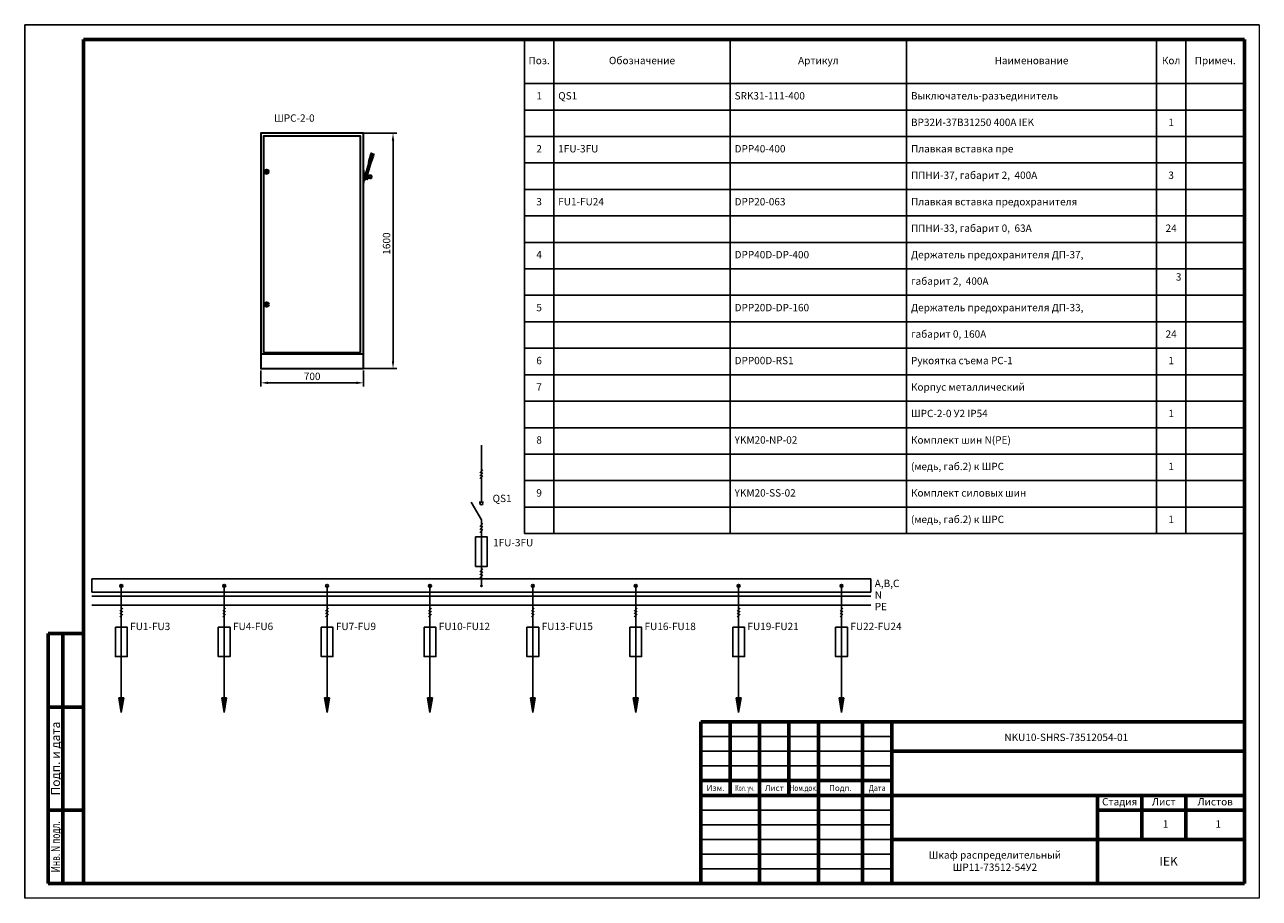
# Model space of a CAD drawing. Units: millimetres. Extents: x 33737 to 34157, y 9909 to 10206.
import ezdxf
from ezdxf.enums import TextEntityAlignment as Align

# ---------------------------------------------------------------- set-up
doc = ezdxf.new("R2010")
doc.units = ezdxf.units.MM
doc.linetypes.add('HIDDEN', pattern=[0.375, 0.25, -0.125])
doc.layers.add('layer 1', color=7, linetype='Continuous')
for name, color, linetype, lineweight in [('LAYER0VIEW0', 7, 'Continuous', 50), ('Штамп', 7, 'Continuous', 18), ('Электрические линии', 7, 'Continuous', 25)]:
    doc.layers.add(name, color=color, linetype=linetype, lineweight=lineweight)
doc.styles.add('GOST 2.304', font='CS_Gost2304.shx', dxfattribs={"oblique": 15, "height": 2.5})
doc.styles.get("Standard").update_dxf_attribs({"font": 'arial.ttf'})
doc.dimstyles.new('ISO-25', dxfattribs={"dimtxt": 2.5, "dimasz": 2.5, "dimexe": 1.25, "dimexo": 0.625, "dimtad": 1, "dimdec": 0, "dimlfac": 20, "dimtxsty": 'GOST 2.304', "dimcen": 2.5, "dimadec": 0, "dimazin": 0, "dimtfac": 1, "dimtdec": 0, "dimtmove": 0, "dimatfit": 3, "dimfxl": 0, "dimarcsym": 0})

# ---------------------------------------------------------------- blocks, each defined once
blk = doc.blocks.new('3 фазы')
for p, q in [((2643.65, 2295.35), (2642.65, 2294.36)), ((2643.65, 2294.35), (2642.65, 2293.36)), ((2643.65, 2293.35), (2642.65, 2292.36)), ((2643.16, 2294.4), (2643.16, 2293.37))]:
    blk.add_line(p, q)
blk = doc.blocks.new('предохранитель')
blk.add_line((0, 0), (0, -18))
blk.add_lwpolyline([(-2, -4), (-2, -14), (2, -14), (2, -4)], close=True)
at = {"oblique": 10}
for tag, p in [('ПРИМЕЧАНИЕ', (2.89, -0.81)), ('МАРКА', (12.31, -8.64)), ('НОМ_ЗНАЧЕНИЕ', (2.89, -12.85))]:
    blk.add_attdef(tag, p, '', height=3, dxfattribs=at)
blk = doc.blocks.new('рубильник')
for p, q in [((-320.5, -125.25), (-320.5, -121.25)), ((-324, -125.25), (-320.5, -131.25)), ((-320.5, -131.25), (-320.5, -135.25))]:
    blk.add_line(p, q)
at = {"oblique": 10}
for tag, width, p, p2 in [('ПРИМЕЧАНИЕ', 0.982074, (-318.5, -124), (-289.5, -124)), ('ПОЗИЦИЯ', 0.978288, (-313.16, -128), (-292.66, -128))]:
    blk.add_attdef(tag, text='', height=3, dxfattribs=dict(at, width=width)).set_placement(p, p2, align=Align.FIT)
for tag, p in [('МАРКА', (-308.5, -132)), ('НОМ.ЗНАЧЕНИЕ', (-312.07, -135.56))]:
    blk.add_attdef(tag, p, '', height=3, dxfattribs=at)
blk = doc.blocks.new('*T20')
at = {"color": 0, "linetype": 'ByBlock', "lineweight": -2}
for p, q in [((0, 0), (245, 0)), ((0, 0), (0, -168)), ((10, 0), (10, -168)), ((70, 0), (70, -168)), ((130, 0), (130, -168)), ((215, 0), (215, -168)), ((225, 0), (225, -168)), ((245, 0), (245, -168)), ((0, -15), (245, -15)), ((0, -24), (245, -24)), ((0, -33), (245, -33)), ((0, -42), (245, -42)), ((0, -51), (245, -51)), ((0, -60), (245, -60)), ((0, -69), (245, -69)), ((0, -78), (245, -78)), ((0, -87), (245, -87)), ((0, -96), (245, -96)), ((0, -105), (245, -105)), ((0, -114), (245, -114)), ((0, -123), (245, -123)), ((0, -132), (245, -132)), ((0, -141), (245, -141)), ((0, -150), (245, -150)), ((0, -159), (245, -159)), ((0, -168), (245, -168))]:
    blk.add_line(p, q, dxfattribs=at)
at = {"color": 0, "char_height": 2.5, "style": 'GOST 2.304'}
for s, insert, width, attachment_point in [('Поз.', (5, -7.5), 7, 5), ('Обозначение', (40, -7.5), 57, 5), ('Артикул', (100, -7.5), 57, 5), ('Наименование', (172.5, -7.5), 82, 5), ('Кол', (220, -7.5), 7, 5), ('Примеч.', (235, -7.5), 17, 5), ('1', (5, -19.5), 7, 5), ('QS1', (11.5, -19.5), 57, 4), ('SRK31-111-400', (71.5, -19.5), 57, 4), ('Выключатель-разъединитель ', (131.5, -19.5), 82, 4), ('ВР32И-37В31250 400А IEK', (131.5, -28.5), 82, 4), ('1', (220, -28.5), 7, 5), ('2', (5, -37.5), 7, 5), ('1FU-3FU', (11.5, -37.5), 57, 4), ('DPP40-400', (71.5, -37.5), 57, 4), ('Плавкая вставка пре', (131.5, -37.5), 82, 4), ('ППНИ-37, габарит 2,  400А', (131.5, -46.5), 82, 4), ('3', (220, -46.5), 7, 5), ('3', (5, -55.5), 7, 5), ('FU1-FU24', (11.5, -55.5), 57, 4), ('DPP20-063', (71.5, -55.5), 57, 4), ('Плавкая вставка предохранителя ', (131.5, -55.5), 82, 4), ('ППНИ-33, габарит 0,  63А ', (131.5, -64.5), 82, 4), ('24', (220, -64.5), 7, 5), ('4', (5, -73.5), 7, 5), ('DPP40D-DP-400', (71.5, -73.5), 57, 4), ('Держатель предохранителя ДП-37, ', (131.5, -73.5), 82, 4), ('3', (223.5, -79.5), 7, 3), ('габарит 2,  400А', (131.5, -82.5), 82, 4), ('5', (5, -91.5), 7, 5), ('DPP20D-DP-160', (71.5, -91.5), 57, 4), ('Держатель предохранителя ДП-33, ', (131.5, -91.5), 82, 4), ('габарит 0, 160А', (131.5, -100.5), 82, 4), ('24', (220, -100.5), 7, 5), ('6', (5, -109.5), 7, 5), ('DPP00D-RS1', (71.5, -109.5), 57, 4), ('Рукоятка съема РС-1', (131.5, -109.5), 82, 4), ('1', (220, -109.5), 7, 5), ('7', (5, -118.5), 7, 5), ('Корпус металлический ', (131.5, -118.5), 82, 4), ('ШРС-2-0 У2 IP54', (131.5, -127.5), 82, 4), ('1', (220, -127.5), 7, 5), ('8', (5, -136.5), 7, 5), ('YKM20-NP-02', (71.5, -136.5), 57, 4), ('Комплект шин N(PE) ', (131.5, -136.5), 82, 4), ('(медь, габ.2) к ШРС', (131.5, -145.5), 82, 4), ('1', (220, -145.5), 7, 5), ('9', (5, -154.5), 7, 5), ('YKM20-SS-02', (71.5, -154.5), 57, 4), ('Комплект силовых шин ', (131.5, -154.5), 82, 4), ('(медь, габ.2) к ШРС', (131.5, -163.5), 82, 4), ('1', (220, -163.5), 7, 5)]:
    blk.add_mtext(s, dxfattribs=dict(at, insert=insert, width=width, attachment_point=attachment_point))
blk = doc.blocks.new('*D21')
at = {"color": 0, "lineweight": -2}
for p, q in [((33817.39, 10088.34), (33817.39, 10082.86)), ((33852.39, 10088.34), (33852.39, 10082.86)), ((33819.89, 10084.11), (33849.89, 10084.11))]:
    blk.add_line(p, q, dxfattribs=at)
at = {"color": 0}
for points in [[(33819.89, 10084.53), (33819.89, 10083.69), (33817.39, 10084.11)], [(33849.89, 10084.53), (33849.89, 10083.69), (33852.39, 10084.11)]]:
    blk.add_solid(points, dxfattribs=at)
at = {"layer": 'Defpoints', "color": 0}
for p in [(33817.39, 10088.96), (33852.39, 10088.96), (33852.39, 10084.11)]:
    blk.add_point(p, dxfattribs=at)
at = {"color": 0, "insert": (33834.89, 10085.98), "char_height": 2.5, "attachment_point": 5, "style": 'GOST 2.304'}
blk.add_mtext('700', dxfattribs=at)
blk = doc.blocks.new('*D22')
at = {"color": 0, "lineweight": -2}
for p, q in [((33843.01, 10168.96), (33863.65, 10168.96)), ((33862.4, 10166.46), (33862.4, 10091.46)), ((33843.01, 10088.96), (33863.65, 10088.96))]:
    blk.add_line(p, q, dxfattribs=at)
at = {"color": 0}
for points in [[(33861.98, 10166.46), (33862.81, 10166.46), (33862.4, 10168.96)], [(33861.98, 10091.46), (33862.81, 10091.46), (33862.4, 10088.96)]]:
    blk.add_solid(points, dxfattribs=at)
at = {"layer": 'Defpoints', "color": 0}
for p in [(33842.39, 10168.96), (33842.39, 10088.96), (33862.4, 10088.96)]:
    blk.add_point(p, dxfattribs=at)
at = {"color": 0, "insert": (33860.52, 10131.46), "char_height": 2.5, "attachment_point": 5, "rotation": 90, "style": 'GOST 2.304'}
blk.add_mtext('1600', dxfattribs=at)

msp = doc.modelspace()

# ---------------------------------------------------------------- hatches: boundary and pattern name
h = msp.add_hatch(color=256)
edge = h.paths.add_edge_path()
edge.add_arc((33769.967, 10015.065), 0.5, 0, 360)
h = msp.add_hatch(color=256)
edge = h.paths.add_edge_path()
edge.add_arc((33804.969, 10015.065), 0.5, 0, 360)
h = msp.add_hatch(color=256)
edge = h.paths.add_edge_path()
edge.add_arc((33874.969, 10015.065), 0.5, 0, 360)
h = msp.add_hatch(color=256)
edge = h.paths.add_edge_path()
edge.add_arc((33892.468, 10015.065), 0.5, 0, 360)
h = msp.add_hatch(color=256)
edge = h.paths.add_edge_path()
edge.add_arc((33909.969, 10015.065), 0.5, 0, 360)
h = msp.add_hatch(color=256)
edge = h.paths.add_edge_path()
edge.add_arc((33944.969, 10015.065), 0.5, 0, 360)
h = msp.add_hatch(color=256)
edge = h.paths.add_edge_path()
edge.add_arc((33979.969, 10015.065), 0.5, 0, 360)
h = msp.add_hatch(color=256)
edge = h.paths.add_edge_path()
edge.add_arc((34014.969, 10015.065), 0.5, 0, 360)
for points in [[(33769.967, 9972.023), (33770.8, 9977.023), (33769.133, 9977.023)], [(33804.969, 9972.023), (33805.802, 9977.023), (33804.135, 9977.023)], [(33839.967, 9972.023), (33840.8, 9977.023), (33839.133, 9977.023)], [(33874.969, 9972.023), (33875.802, 9977.023), (33874.135, 9977.023)], [(33909.969, 9972.023), (33910.802, 9977.023), (33909.135, 9977.023)], [(33944.969, 9972.023), (33945.802, 9977.023), (33944.135, 9977.023)], [(33979.969, 9972.023), (33980.802, 9977.023), (33979.135, 9977.023)], [(34014.969, 9972.023), (34015.802, 9977.023), (34014.135, 9977.023)]]:
    msp.add_hatch(color=256).paths.add_polyline_path(points)

# ---------------------------------------------------------------- linework, layer by layer
at = {"color": 7, "ltscale": 100}
msp.add_line((34157.098, 10205.869), (33737.098, 10205.869), dxfattribs=at)
at = {"ltscale": 100}
for p, q in [((33737.098, 10205.869), (33737.098, 9908.869)), ((33759.967, 10012.963), (33759.967, 10017.462)), ((34024.969, 10012.963), (34024.969, 10017.462)), ((33769.967, 10005.023), (33769.967, 10015.065)), ((33804.969, 10005.023), (33804.969, 10015.065)), ((33839.967, 10005.023), (33839.967, 10015.065)), ((33874.969, 10005.023), (33874.969, 10015.065)), ((33909.969, 10005.023), (33909.969, 10015.065)), ((33944.969, 10005.023), (33944.969, 10015.065)), ((33979.969, 10005.023), (33979.969, 10015.065)), ((34014.969, 10005.023), (34014.969, 10015.065)), ((34024.969, 10011.579), (33759.967, 10011.579)), ((34024.969, 10008.497), (33759.967, 10008.499))]:
    msp.add_line(p, q, dxfattribs=at)
at = {"lineweight": 30}
for p, q in [((33854.135, 10158.888), (33853.026, 10155.027)), ((33854.426, 10158.793), (33853.313, 10154.972)), ((33854.717, 10158.697), (33853.64, 10154.956)), ((33853.632, 10154.959), (33853.053, 10154.982)), ((33853.631, 10153.313), (33853.054, 10153.312)), ((33817.389, 10093.965), (33852.389, 10093.965)), ((33818.389, 10094.465), (33851.389, 10094.465))]:
    msp.add_line(p, q, dxfattribs=at)
for p, q in [((33891.728, 10043.58), (33893.228, 10043.58)), ((33769.967, 9977.023), (33769.967, 9987.023)), ((33804.969, 9977.023), (33804.969, 9987.023)), ((33839.967, 9977.023), (33839.967, 9987.023)), ((33874.969, 9977.023), (33874.969, 9987.023)), ((33909.969, 9977.023), (33909.969, 9987.023)), ((33944.969, 9977.023), (33944.969, 9987.023)), ((33979.969, 9977.023), (33979.969, 9987.023)), ((34014.969, 9977.023), (34014.969, 9987.023)), ((33770.8, 9977.023), (33769.133, 9977.023)), ((33769.133, 9977.023), (33769.967, 9972.023)), ((33769.967, 9972.023), (33770.8, 9977.023)), ((33805.802, 9977.023), (33804.135, 9977.023)), ((33804.135, 9977.023), (33804.969, 9972.023)), ((33804.969, 9972.023), (33805.802, 9977.023)), ((33840.8, 9977.023), (33839.133, 9977.023)), ((33839.133, 9977.023), (33839.967, 9972.023)), ((33839.967, 9972.023), (33840.8, 9977.023)), ((33875.802, 9977.023), (33874.135, 9977.023)), ((33874.135, 9977.023), (33874.969, 9972.023)), ((33874.969, 9972.023), (33875.802, 9977.023)), ((33910.802, 9977.023), (33909.135, 9977.023)), ((33909.135, 9977.023), (33909.969, 9972.023)), ((33909.969, 9972.023), (33910.802, 9977.023)), ((33945.802, 9977.023), (33944.135, 9977.023)), ((33944.135, 9977.023), (33944.969, 9972.023)), ((33944.969, 9972.023), (33945.802, 9977.023)), ((33980.802, 9977.023), (33979.135, 9977.023)), ((33979.135, 9977.023), (33979.969, 9972.023)), ((33979.969, 9972.023), (33980.802, 9977.023)), ((34015.802, 9977.023), (34014.135, 9977.023)), ((34014.135, 9977.023), (34014.969, 9972.023)), ((34014.969, 9972.023), (34015.802, 9977.023))]:
    msp.add_line(p, q)
msp.add_lwpolyline([(33852.389, 10088.965), (33852.389, 10168.965), (33817.389, 10168.965), (33817.389, 10088.965)], close=True, dxfattribs=at)
msp.add_lwpolyline([(33851.389, 10094.465), (33851.389, 10167.965), (33818.389, 10167.965), (33818.389, 10094.465)], dxfattribs=at)
at = {"ltscale": 100}
for points in [[(33892.468, 10047.58), (33892.468, 10062.944)], [(33892.468, 10015.051), (33892.468, 10033.58)]]:
    msp.add_lwpolyline(points, dxfattribs=at)
msp.add_lwpolyline([(33890.468, 10031.704), (33894.468, 10031.704), (33894.468, 10021.704), (33890.468, 10021.704)], close=True)
for points in [[(34024.969, 10017.462), (33759.967, 10017.462)], [(33759.967, 10012.963), (34024.969, 10012.963)]]:
    msp.add_lwpolyline(points)
for centre in [(33892.468, 10043.08), (33769.967, 10015.065), (33804.969, 10015.065), (33839.967, 10015.065), (33874.969, 10015.065), (33909.969, 10015.065), (33944.969, 10015.065), (33979.969, 10015.065), (34014.969, 10015.065)]:
    msp.add_circle(centre, 0.5)
at = {"layer": 'layer 1', "lineweight": 30}
for points, knots in [([(33854.174, 10159.034), (33854.277, 10159.464), (33854.925, 10162.162), (33854.925, 10162.162), (33854.925, 10162.162), (33855.361, 10162.021), (33855.361, 10162.021), (33855.361, 10162.021), (33855.361, 10162.021), (33854.596, 10159.381), (33854.468, 10158.938)], [0.76993904, 0.76993904, 0.76993904, 0.76993904, 1, 1, 1, 1.25, 1.25, 1.25, 1.36452531, 1.47905062, 1.47905062, 1.47905062, 1.47905062]), ([(33854.468, 10158.938), (33854.596, 10159.381), (33855.361, 10162.021), (33855.361, 10162.021), (33855.361, 10162.021), (33855.839, 10161.875), (33855.839, 10161.875), (33855.839, 10161.875), (33855.839, 10161.875), (33854.923, 10159.294), (33854.763, 10158.842)], [0.77094938, 0.77094938, 0.77094938, 0.77094938, 1, 1, 1, 1.25, 1.25, 1.25, 1.3640581, 1.47811619, 1.47811619, 1.47811619, 1.47811619]), ([(33852.389, 10156.246), (33852.389, 10156.246), (33852.497, 10156.246), (33852.497, 10156.246), (33852.497, 10156.246), (33852.497, 10156.246), (33852.497, 10152.09), (33852.497, 10152.09), (33852.497, 10152.09), (33852.497, 10152.09), (33852.389, 10152.09), (33852.389, 10152.09), (33852.389, 10152.09), (33852.389, 10152.09), (33852.389, 10156.246), (33852.389, 10156.246)], [0, 0, 0, 0, 0.25, 0.25, 0.25, 0.375, 0.5, 0.5, 0.5, 0.625, 0.75, 0.75, 0.75, 0.875, 1, 1, 1, 1]), ([(33852.389, 10156.246), (33852.389, 10156.246), (33852.497, 10156.246), (33852.497, 10156.246), (33852.497, 10156.246), (33852.497, 10156.246), (33852.497, 10152.09), (33852.497, 10152.09), (33852.497, 10152.09), (33852.497, 10152.09), (33852.389, 10152.09), (33852.389, 10152.09), (33852.389, 10152.09), (33852.389, 10152.09), (33852.389, 10156.246), (33852.389, 10156.246)], [0, 0, 0, 0, 0.25, 0.25, 0.25, 0.375, 0.5, 0.5, 0.5, 0.625, 0.75, 0.75, 0.75, 0.875, 1, 1, 1, 1]), ([(33854.147, 10159.043), (33854.147, 10159.043), (33854.79, 10158.833), (33854.79, 10158.833), (33854.79, 10158.833), (33854.79, 10158.833), (33854.827, 10158.785), (33854.827, 10158.785), (33854.827, 10158.785), (33854.827, 10158.785), (33854.843, 10158.74), (33854.843, 10158.74), (33854.843, 10158.74), (33854.843, 10158.74), (33854.84, 10158.719), (33854.84, 10158.719), (33854.84, 10158.719), (33854.84, 10158.719), (33854.792, 10158.681), (33854.792, 10158.681), (33854.792, 10158.681), (33854.792, 10158.681), (33854.75, 10158.687), (33854.75, 10158.687), (33854.75, 10158.687), (33854.75, 10158.687), (33854.107, 10158.897), (33854.107, 10158.897), (33854.107, 10158.897), (33854.107, 10158.897), (33854.067, 10158.923), (33854.067, 10158.923), (33854.067, 10158.923), (33854.067, 10158.923), (33854.072, 10158.966), (33854.072, 10158.966), (33854.072, 10158.966), (33854.072, 10158.966), (33854.075, 10158.987), (33854.075, 10158.987), (33854.075, 10158.987), (33854.075, 10158.987), (33854.102, 10159.027), (33854.102, 10159.027), (33854.102, 10159.027), (33854.102, 10159.027), (33854.147, 10159.043), (33854.147, 10159.043)], [0, 0, 0, 0, 0.0833333, 0.0833333, 0.0833333, 0.125, 0.1666667, 0.1666667, 0.1666667, 0.2083333, 0.25, 0.25, 0.25, 0.2916667, 0.3333333, 0.3333333, 0.3333333, 0.375, 0.4166667, 0.4166667, 0.4166667, 0.4583333, 0.5, 0.5, 0.5, 0.5416667, 0.5833333, 0.5833333, 0.5833333, 0.625, 0.6666667, 0.6666667, 0.6666667, 0.7083333, 0.75, 0.75, 0.75, 0.7916667, 0.8333333, 0.8333333, 0.8333333, 0.875, 0.9166667, 0.9166667, 0.9166667, 0.9583333, 1, 1, 1, 1]), ([(33852.497, 10155.346), (33852.497, 10155.346), (33852.582, 10155.303), (33852.582, 10155.303), (33852.582, 10155.303), (33852.582, 10155.303), (33852.668, 10155.282), (33852.668, 10155.282), (33852.668, 10155.282), (33852.668, 10155.282), (33852.775, 10155.239), (33852.775, 10155.239), (33852.775, 10155.239), (33852.775, 10155.239), (33852.882, 10155.174), (33852.882, 10155.174), (33852.882, 10155.174), (33852.882, 10155.174), (33852.989, 10155.089), (33852.989, 10155.089), (33852.989, 10155.089), (33852.989, 10155.089), (33853.054, 10154.982), (33853.054, 10154.982), (33853.054, 10154.982), (33853.054, 10154.982), (33853.054, 10153.311), (33853.054, 10153.311), (33853.054, 10153.311), (33853.054, 10153.311), (33852.968, 10153.225), (33852.968, 10153.225), (33852.968, 10153.225), (33852.968, 10153.225), (33852.882, 10153.161), (33852.882, 10153.161), (33852.882, 10153.161), (33852.882, 10153.161), (33852.775, 10153.097), (33852.775, 10153.097), (33852.775, 10153.097), (33852.775, 10153.097), (33852.668, 10153.054), (33852.668, 10153.054), (33852.668, 10153.054), (33852.668, 10153.054), (33852.582, 10153.032), (33852.582, 10153.032), (33852.582, 10153.032), (33852.582, 10153.032), (33852.497, 10152.968), (33852.497, 10152.968), (33852.497, 10152.968), (33852.497, 10152.968), (33852.497, 10155.346), (33852.497, 10155.346)], [0, 0, 0, 0, 0.0714286, 0.0714286, 0.0714286, 0.1071429, 0.1428571, 0.1428571, 0.1428571, 0.1785714, 0.2142857, 0.2142857, 0.2142857, 0.25, 0.2857143, 0.2857143, 0.2857143, 0.3214286, 0.3571429, 0.3571429, 0.3571429, 0.3928571, 0.4285714, 0.4285714, 0.4285714, 0.4642857, 0.5, 0.5, 0.5, 0.5357143, 0.5714286, 0.5714286, 0.5714286, 0.6071429, 0.6428571, 0.6428571, 0.6428571, 0.6785714, 0.7142857, 0.7142857, 0.7142857, 0.75, 0.7857143, 0.7857143, 0.7857143, 0.8214286, 0.8571429, 0.8571429, 0.8571429, 0.8928571, 0.9285714, 0.9285714, 0.9285714, 0.9642857, 1, 1, 1, 1]), ([(33852.497, 10155.346), (33852.497, 10155.346), (33852.582, 10155.303), (33852.582, 10155.303), (33852.582, 10155.303), (33852.582, 10155.303), (33852.668, 10155.282), (33852.668, 10155.282), (33852.668, 10155.282), (33852.668, 10155.282), (33852.775, 10155.239), (33852.775, 10155.239), (33852.775, 10155.239), (33852.775, 10155.239), (33852.882, 10155.174), (33852.882, 10155.174), (33852.882, 10155.174), (33852.882, 10155.174), (33852.989, 10155.089), (33852.989, 10155.089), (33852.989, 10155.089), (33852.989, 10155.089), (33853.054, 10154.982), (33853.054, 10154.982), (33853.054, 10154.982), (33853.054, 10154.982), (33853.054, 10153.311), (33853.054, 10153.311), (33853.054, 10153.311), (33853.054, 10153.311), (33852.968, 10153.225), (33852.968, 10153.225), (33852.968, 10153.225), (33852.968, 10153.225), (33852.882, 10153.161), (33852.882, 10153.161), (33852.882, 10153.161), (33852.882, 10153.161), (33852.775, 10153.097), (33852.775, 10153.097), (33852.775, 10153.097), (33852.775, 10153.097), (33852.668, 10153.054), (33852.668, 10153.054), (33852.668, 10153.054), (33852.668, 10153.054), (33852.582, 10153.032), (33852.582, 10153.032), (33852.582, 10153.032), (33852.582, 10153.032), (33852.497, 10152.968), (33852.497, 10152.968), (33852.497, 10152.968), (33852.497, 10152.968), (33852.497, 10155.346), (33852.497, 10155.346)], [0, 0, 0, 0, 0.0714286, 0.0714286, 0.0714286, 0.1071429, 0.1428571, 0.1428571, 0.1428571, 0.1785714, 0.2142857, 0.2142857, 0.2142857, 0.25, 0.2857143, 0.2857143, 0.2857143, 0.3214286, 0.3571429, 0.3571429, 0.3571429, 0.3928571, 0.4285714, 0.4285714, 0.4285714, 0.4642857, 0.5, 0.5, 0.5, 0.5357143, 0.5714286, 0.5714286, 0.5714286, 0.6071429, 0.6428571, 0.6428571, 0.6428571, 0.6785714, 0.7142857, 0.7142857, 0.7142857, 0.75, 0.7857143, 0.7857143, 0.7857143, 0.8214286, 0.8571429, 0.8571429, 0.8571429, 0.8928571, 0.9285714, 0.9285714, 0.9285714, 0.9642857, 1, 1, 1, 1]), ([(33853.347, 10153.312), (33853.341, 10153.329), (33853.328, 10153.369), (33853.328, 10153.369), (33853.328, 10153.369), (33853.328, 10153.369), (33853.306, 10153.562), (33853.306, 10153.562), (33853.306, 10153.562), (33853.306, 10153.562), (33853.285, 10153.819), (33853.285, 10153.819), (33853.285, 10153.819), (33853.285, 10153.819), (33853.285, 10154.14), (33853.285, 10154.14), (33853.285, 10154.14), (33853.285, 10154.14), (33853.285, 10154.461), (33853.285, 10154.461), (33853.285, 10154.461), (33853.285, 10154.461), (33853.306, 10154.719), (33853.306, 10154.719), (33853.306, 10154.719), (33853.306, 10154.719), (33853.328, 10154.89), (33853.328, 10154.89), (33853.328, 10154.89), (33853.328, 10154.89), (33853.344, 10154.944), (33853.352, 10154.97)], [0.37950272, 0.37950272, 0.37950272, 0.37950272, 0.42105263, 0.42105263, 0.42105263, 0.44736842, 0.47368421, 0.47368421, 0.47368421, 0.5, 0.52631579, 0.52631579, 0.52631579, 0.55263158, 0.57894737, 0.57894737, 0.57894737, 0.60526316, 0.63157895, 0.63157895, 0.63157895, 0.65789474, 0.68421053, 0.68421053, 0.68421053, 0.71052632, 0.73684211, 0.73684211, 0.73684211, 0.75705886, 0.77727561, 0.77727561, 0.77727561, 0.77727561]), ([(33853.739, 10154.682), (33853.739, 10154.682), (33853.975, 10154.596), (33853.975, 10154.596), (33853.975, 10154.596), (33853.975, 10154.596), (33853.953, 10153.675), (33853.953, 10153.675), (33853.953, 10153.675), (33853.953, 10153.675), (33853.739, 10153.589), (33853.739, 10153.589), (33853.739, 10153.589), (33853.739, 10153.589), (33853.718, 10153.439), (33853.718, 10153.439), (33853.718, 10153.439), (33853.718, 10153.439), (33853.696, 10153.375), (33853.696, 10153.375), (33853.696, 10153.375), (33853.696, 10153.375), (33853.675, 10153.332), (33853.675, 10153.332), (33853.675, 10153.332), (33853.675, 10153.332), (33853.632, 10153.311), (33853.632, 10153.311), (33853.632, 10153.311), (33853.632, 10153.311), (33853.61, 10153.375), (33853.61, 10153.375), (33853.61, 10153.375), (33853.61, 10153.375), (33853.589, 10153.568), (33853.589, 10153.568), (33853.589, 10153.568), (33853.589, 10153.568), (33853.568, 10153.825), (33853.568, 10153.825), (33853.568, 10153.825), (33853.568, 10153.825), (33853.568, 10154.146), (33853.568, 10154.146), (33853.568, 10154.146), (33853.568, 10154.146), (33853.568, 10154.468), (33853.568, 10154.468), (33853.568, 10154.468), (33853.568, 10154.468), (33853.589, 10154.725), (33853.589, 10154.725), (33853.589, 10154.725), (33853.589, 10154.725), (33853.61, 10154.896), (33853.61, 10154.896), (33853.61, 10154.896), (33853.61, 10154.896), (33853.632, 10154.96), (33853.632, 10154.96), (33853.632, 10154.96), (33853.632, 10154.96), (33853.675, 10154.939), (33853.675, 10154.939), (33853.675, 10154.939), (33853.675, 10154.939), (33853.696, 10154.896), (33853.696, 10154.896), (33853.696, 10154.896), (33853.696, 10154.896), (33853.718, 10154.81), (33853.718, 10154.81), (33853.718, 10154.81), (33853.718, 10154.81), (33853.739, 10154.682), (33853.739, 10154.682)], [0, 0, 0, 0, 0.0526316, 0.0526316, 0.0526316, 0.0789474, 0.1052632, 0.1052632, 0.1052632, 0.1315789, 0.1578947, 0.1578947, 0.1578947, 0.1842105, 0.2105263, 0.2105263, 0.2105263, 0.2368421, 0.2631579, 0.2631579, 0.2631579, 0.2894737, 0.3157895, 0.3157895, 0.3157895, 0.3421053, 0.3684211, 0.3684211, 0.3684211, 0.3947368, 0.4210526, 0.4210526, 0.4210526, 0.4473684, 0.4736842, 0.4736842, 0.4736842, 0.5, 0.5263158, 0.5263158, 0.5263158, 0.5526316, 0.5789474, 0.5789474, 0.5789474, 0.6052632, 0.6315789, 0.6315789, 0.6315789, 0.6578947, 0.6842105, 0.6842105, 0.6842105, 0.7105263, 0.7368421, 0.7368421, 0.7368421, 0.7631579, 0.7894737, 0.7894737, 0.7894737, 0.8157895, 0.8421053, 0.8421053, 0.8421053, 0.8684211, 0.8947368, 0.8947368, 0.8947368, 0.9210526, 0.9473684, 0.9473684, 0.9473684, 0.9736842, 1, 1, 1, 1]), ([(33854.896, 10154.789), (33854.896, 10154.789), (33853.975, 10154.618), (33853.975, 10154.618), (33853.975, 10154.618), (33853.975, 10154.618), (33853.975, 10153.675), (33853.975, 10153.675), (33853.975, 10153.675), (33853.975, 10153.675), (33854.896, 10153.568), (33854.896, 10153.568), (33854.896, 10153.568), (33854.896, 10153.568), (33854.96, 10153.718), (33854.96, 10153.718), (33854.96, 10153.718), (33854.96, 10153.718), (33855.003, 10153.868), (33855.003, 10153.868), (33855.003, 10153.868), (33855.003, 10153.868), (33855.024, 10154.018), (33855.024, 10154.018), (33855.024, 10154.018), (33855.024, 10154.018), (33855.024, 10154.168), (33855.024, 10154.168), (33855.024, 10154.168), (33855.024, 10154.168), (33855.024, 10154.318), (33855.024, 10154.318), (33855.024, 10154.318), (33855.024, 10154.318), (33855.003, 10154.468), (33855.003, 10154.468), (33855.003, 10154.468), (33855.003, 10154.468), (33854.96, 10154.618), (33854.96, 10154.618), (33854.96, 10154.618), (33854.96, 10154.618), (33854.896, 10154.789), (33854.896, 10154.789)], [0, 0, 0, 0, 0.0909091, 0.0909091, 0.0909091, 0.1363636, 0.1818182, 0.1818182, 0.1818182, 0.2272727, 0.2727273, 0.2727273, 0.2727273, 0.3181818, 0.3636364, 0.3636364, 0.3636364, 0.4090909, 0.4545455, 0.4545455, 0.4545455, 0.5, 0.5454545, 0.5454545, 0.5454545, 0.5909091, 0.6363636, 0.6363636, 0.6363636, 0.6818182, 0.7272727, 0.7272727, 0.7272727, 0.7727273, 0.8181818, 0.8181818, 0.8181818, 0.8636364, 0.9090909, 0.9090909, 0.9090909, 0.9545455, 1, 1, 1, 1]), ([(33854.831, 10154.639), (33854.831, 10154.639), (33854.125, 10154.51), (33854.125, 10154.51), (33854.125, 10154.51), (33854.125, 10154.51), (33854.06, 10154.318), (33854.06, 10154.318), (33854.06, 10154.318), (33854.06, 10154.318), (33854.039, 10154.146), (33854.039, 10154.146), (33854.039, 10154.146), (33854.039, 10154.146), (33854.06, 10153.975), (33854.06, 10153.975), (33854.06, 10153.975), (33854.06, 10153.975), (33854.125, 10153.782), (33854.125, 10153.782), (33854.125, 10153.782), (33854.125, 10153.782), (33854.831, 10153.696), (33854.831, 10153.696), (33854.831, 10153.696), (33854.831, 10153.696), (33854.874, 10153.804), (33854.874, 10153.804), (33854.874, 10153.804), (33854.874, 10153.804), (33854.896, 10153.932), (33854.896, 10153.932), (33854.896, 10153.932), (33854.896, 10153.932), (33854.917, 10154.039), (33854.917, 10154.039), (33854.917, 10154.039), (33854.917, 10154.039), (33854.917, 10154.168), (33854.917, 10154.168), (33854.917, 10154.168), (33854.917, 10154.168), (33854.917, 10154.275), (33854.917, 10154.275), (33854.917, 10154.275), (33854.917, 10154.275), (33854.896, 10154.403), (33854.896, 10154.403), (33854.896, 10154.403), (33854.896, 10154.403), (33854.874, 10154.532), (33854.874, 10154.532), (33854.874, 10154.532), (33854.874, 10154.532), (33854.831, 10154.639), (33854.831, 10154.639)], [0, 0, 0, 0, 0.0714286, 0.0714286, 0.0714286, 0.1071429, 0.1428571, 0.1428571, 0.1428571, 0.1785714, 0.2142857, 0.2142857, 0.2142857, 0.25, 0.2857143, 0.2857143, 0.2857143, 0.3214286, 0.3571429, 0.3571429, 0.3571429, 0.3928571, 0.4285714, 0.4285714, 0.4285714, 0.4642857, 0.5, 0.5, 0.5, 0.5357143, 0.5714286, 0.5714286, 0.5714286, 0.6071429, 0.6428571, 0.6428571, 0.6428571, 0.6785714, 0.7142857, 0.7142857, 0.7142857, 0.75, 0.7857143, 0.7857143, 0.7857143, 0.8214286, 0.8571429, 0.8571429, 0.8571429, 0.8928571, 0.9285714, 0.9285714, 0.9285714, 0.9642857, 1, 1, 1, 1])]:
    msp.add_open_spline(points, degree=3, knots=knots, dxfattribs=at)
at = {"layer": 'LAYER0VIEW0', "linetype": 'Continuous', "lineweight": 0, "flags": 128}
for points in [[(33819.459, 10156.111), (33819.258, 10155.762), (33819.661, 10155.762)], [(33819.459, 10110.978), (33819.258, 10110.629), (33819.661, 10110.629)]]:
    msp.add_lwpolyline(points, close=True, dxfattribs=at)
at = {"layer": 'LAYER0VIEW0'}
for centre in [(33819.459, 10155.878), (33819.459, 10110.746)]:
    msp.add_circle(centre, 0.575, dxfattribs=at)
at = {"layer": 'LAYER0VIEW0', "lineweight": 35}
for centre, radius in [((33819.459, 10155.878), 0.575), ((33819.459, 10155.878), 0.475), ((33819.459, 10110.746), 0.575), ((33819.459, 10110.746), 0.475)]:
    msp.add_circle(centre, radius, dxfattribs=at)
at = {"layer": 'Штамп', "ltscale": 0.083333}
for p, q in [((33737.098, 10205.869), (33737.098, 9908.869)), ((33737.098, 10205.869), (33737.098, 9908.869)), ((33737.098, 10205.869), (33737.098, 9908.869)), ((33737.098, 10205.869), (33737.098, 9908.869)), ((33737.098, 10205.869), (33737.098, 9908.869)), ((34157.098, 10205.869), (34157.098, 9908.869))]:
    msp.add_line(p, q, dxfattribs=at)
at = {"layer": 'Штамп', "color": 7, "ltscale": 0.083333}
for p, q in [((34030.641, 10205.869), (33737.098, 10205.869)), ((33737.098, 10205.869), (34157.098, 10205.869)), ((34157.098, 9908.869), (33737.098, 9908.869))]:
    msp.add_line(p, q, dxfattribs=at)
at = {"layer": 'Штамп', "color": 7, "lineweight": 60, "ltscale": 0.083333}
for p, q in [((34152.098, 10200.869), (33757.098, 10200.869)), ((33745.098, 9913.869), (34150.005, 9913.869))]:
    msp.add_line(p, q, dxfattribs=at)
at = {"layer": 'Штамп', "lineweight": 60, "ltscale": 0.083333}
for p, q in [((33757.098, 10200.869), (33757.098, 9913.869)), ((34152.098, 9913.869), (34152.098, 10200.869))]:
    msp.add_line(p, q, dxfattribs=at)
at = {"layer": 'Штамп', "linetype": 'Continuous', "lineweight": 60}
for p, q in [((33745.098, 9913.869), (33745.098, 9998.869)), ((33745.098, 9998.869), (33757.098, 9998.869)), ((33750.098, 9913.869), (33750.098, 9998.869)), ((33745.098, 9973.869), (33757.098, 9973.869)), ((33745.098, 9938.869), (33757.098, 9938.869)), ((33757.098, 9913.869), (33745.098, 9913.869))]:
    msp.add_line(p, q, dxfattribs=at)
at = {"layer": 'Штамп', "linetype": 'Continuous', "lineweight": 60, "ltscale": 0.5}
for p, q in [((33967.098, 9968.869), (34152.098, 9968.869)), ((33967.098, 9913.869), (33967.098, 9968.869)), ((33977.098, 9968.869), (33977.098, 9943.869)), ((33987.098, 9968.869), (33987.098, 9913.869)), ((33997.098, 9968.869), (33997.098, 9943.869)), ((34007.098, 9968.869), (34007.098, 9913.869)), ((34022.098, 9968.869), (34022.098, 9913.869)), ((34032.098, 9913.869), (34032.098, 9968.858)), ((34152.098, 9913.869), (34152.098, 9968.869)), ((34032.098, 9958.869), (34152.098, 9958.869)), ((33967.098, 9948.869), (34032.098, 9948.869)), ((33967.098, 9943.869), (34152.098, 9943.869)), ((34102.098, 9913.869), (34102.098, 9943.869)), ((34102.098, 9943.869), (34102.098, 9913.869)), ((34117.098, 9943.869), (34117.098, 9928.869)), ((34132.098, 9943.869), (34132.098, 9928.869)), ((34102.098, 9938.869), (34152.098, 9938.869)), ((34032.098, 9928.869), (34152.098, 9928.869)), ((33967.098, 9913.869), (34152.098, 9913.869))]:
    msp.add_line(p, q, dxfattribs=at)
at = {"layer": 'Штамп', "linetype": 'Continuous', "lineweight": 25, "ltscale": 0.5}
for p, q in [((33967.098, 9963.869), (34032.098, 9963.869)), ((33967.098, 9958.869), (34032.098, 9958.869)), ((33967.098, 9953.869), (34032.098, 9953.869)), ((33967.098, 9938.869), (34032.098, 9938.869)), ((33967.098, 9933.869), (34032.098, 9933.869)), ((33967.098, 9928.869), (34032.098, 9928.869)), ((33967.098, 9923.869), (34032.098, 9923.869)), ((33967.098, 9918.869), (34032.098, 9918.869))]:
    msp.add_line(p, q, dxfattribs=at)
at = {"layer": 'Штамп', "ltscale": 0.5}
for p, q in [((34102.098, 9943.869), (34152.098, 9943.869)), ((34152.098, 9943.869), (34152.098, 9927.757))]:
    msp.add_line(p, q, dxfattribs=at)
at = {"layer": 'Электрические линии', "lineweight": 25, "ltscale": 0.083333}
msp.add_line((34152.098, 10188.517), (34152.098, 10071.517), dxfattribs=at)

# ---------------------------------------------------------------- block references
msp.add_blockref('*T20', (33907.098, 10200.869))
at = {"ltscale": 100}
for p in [(31249.312, 7759.19), (31249.312, 7740.909), (31249.312, 7725.484)]:
    msp.add_blockref('3 фазы', p, dxfattribs=at)
ref = msp.add_blockref('рубильник', (34212.968, 10168.83), dxfattribs=at)
ref.add_attrib('ПОЗИЦИЯ', 'QS1', (33896.273, 10043.566), dxfattribs={"height": 2.5, "style": 'GOST 2.304', "oblique": 15})
ref = msp.add_blockref('предохранитель', (33769.967, 10005.023), dxfattribs=at)
ref.add_attrib('ПОЗИЦИЯ', 'FU1-FU3', (33772.967, 10000.055), dxfattribs={"height": 2.5, "style": 'GOST 2.304', "oblique": 15})
at = {"linetype": 'HIDDEN', "ltscale": 100}
for p in [(31126.811, 7712.17), (31161.813, 7712.17), (31196.811, 7712.17), (31231.813, 7712.17), (31266.813, 7712.17), (31301.813, 7712.17), (31336.813, 7712.17), (31371.813, 7712.17)]:
    msp.add_blockref('3 фазы', p, dxfattribs=at)
at = {"ltscale": 100}
ref = msp.add_blockref('предохранитель', (33804.969, 10005.023), dxfattribs=at)
ref.add_attrib('ПОЗИЦИЯ', 'FU4-FU6', (33807.969, 10000.055), dxfattribs={"height": 2.5, "style": 'GOST 2.304', "oblique": 15})
ref = msp.add_blockref('предохранитель', (33839.967, 10005.023), dxfattribs=at)
ref.add_attrib('ПОЗИЦИЯ', 'FU7-FU9', (33842.967, 10000.055), dxfattribs={"height": 2.5, "style": 'GOST 2.304', "oblique": 15})
ref = msp.add_blockref('предохранитель', (33874.969, 10005.025), dxfattribs=at)
ref.add_attrib('ПОЗИЦИЯ', 'FU10-FU12', (33877.969, 10000.057), dxfattribs={"height": 2.5, "style": 'GOST 2.304', "oblique": 15})
ref = msp.add_blockref('предохранитель', (33909.969, 10005.023), dxfattribs=at)
ref.add_attrib('ПОЗИЦИЯ', 'FU13-FU15', (33912.969, 10000.055), dxfattribs={"height": 2.5, "style": 'GOST 2.304', "oblique": 15})
ref = msp.add_blockref('предохранитель', (33944.969, 10005.023), dxfattribs=at)
ref.add_attrib('ПОЗИЦИЯ', 'FU16-FU18', (33947.969, 10000.055), dxfattribs={"height": 2.5, "style": 'GOST 2.304', "oblique": 15})
ref = msp.add_blockref('предохранитель', (33979.969, 10005.023), dxfattribs=at)
ref.add_attrib('ПОЗИЦИЯ', 'FU19-FU21', (33982.969, 10000.055), dxfattribs={"height": 2.5, "style": 'GOST 2.304', "oblique": 15})
ref = msp.add_blockref('предохранитель', (34014.969, 10005.023), dxfattribs=at)
ref.add_attrib('ПОЗИЦИЯ', 'FU22-FU24', (34017.969, 10000.055), dxfattribs={"height": 2.5, "style": 'GOST 2.304', "oblique": 15})

# ---------------------------------------------------------------- texts
at = {"char_height": 2.5, "attachment_point": 1, "style": 'GOST 2.304'}
for s, insert in [('ШРС-2-0', (33821.95, 10175.382)), ('1FU-3FU', (33896.457, 10031.027)), ('1', (34124.256, 9935.38)), ('1', (34142.208, 9935.38))]:
    msp.add_mtext(s, dxfattribs=dict(at, insert=insert))
for s, insert in [('A,B,C', (34026.275, 10017.172)), ('N', (34026.275, 10013.243)), ('PE', (34026.275, 10009.314))]:
    msp.add_mtext_dynamic_manual_height_columns(s, width=0.29505, gutter_width=12.5, heights=[0], dxfattribs=dict(at, insert=insert))
at = {"insert": (34070.377, 9964.836), "char_height": 2.5, "width": 44.86269, "attachment_point": 1, "style": 'GOST 2.304'}
msp.add_mtext('NKU10-SHRS-73512054-01', dxfattribs=at)
at = {"layer": 'Штамп', "color": 0, "style": 'GOST 2.304', "oblique": 15}
msp.add_text('Подп. и дата', height=3, rotation=90, dxfattribs=at).set_placement((33747.598, 9956.369), align=Align.MIDDLE_CENTER)
at = {"layer": 'Штамп', "color": 0, "ltscale": 0.5, "style": 'GOST 2.304', "oblique": 15}
for s, p in [('Изм.', (33972.098, 9946.369)), ('Лист', (33992.098, 9946.369)), ('Подп.', (34014.598, 9946.369))]:
    msp.add_text(s, height=2, dxfattribs=at).set_placement(p, align=Align.MIDDLE_CENTER)
for s, width, p in [('Кол. уч.', 0.65, (33982.098, 9946.369)), ('Ном.док.', 0.8, (34002.098, 9946.369)), ('Дата', 0.9, (34027.098, 9946.369))]:
    msp.add_text(s, height=2, dxfattribs=dict(at, width=width)).set_placement(p, align=Align.MIDDLE_CENTER)
at = {"layer": 'Штамп', "color": 0, "style": 'GOST 2.304', "oblique": 15, "width": 0.7}
msp.add_text('Инв. N подл.', height=3, rotation=90, dxfattribs=at).set_placement((33747.598, 9926.369), align=Align.MIDDLE_CENTER)
at = {"layer": 'Штамп', "color": 0, "ltscale": 100, "char_height": 2.5, "attachment_point": 5, "style": 'GOST 2.304'}
for s, insert, width in [('Стадия', (34109.598, 9941.369), 15), ('Лист', (34124.598, 9941.369), 15), ('Листов', (34142.098, 9941.369), 20)]:
    msp.add_mtext(s, dxfattribs=dict(at, insert=insert, width=width))
at = {"layer": 'Штамп', "color": 0, "ltscale": 0.5, "insert": (34067.142, 9924.021), "char_height": 3, "width": 70, "attachment_point": 5, "style": 'GOST 2.304'}
msp.add_mtext('\\P{\\H0.83333x;Шкаф распределительный \\PШР11-73512-54У2}', dxfattribs=at)
at = {"layer": 'Штамп', "lineweight": 25, "ltscale": 0.5, "insert": (34126.232, 9921.061), "char_height": 3, "width": 50, "attachment_point": 5, "style": 'GOST 2.304'}
msp.add_mtext('IEK', dxfattribs=at)

# ---------------------------------------------------------------- dimensions: what is measured, and where the dimension line sits
dim = msp.add_linear_dim(base=(33862.395, 10088.965), p1=(33842.389, 10168.965), p2=(33842.389, 10088.965), angle=90, dimstyle='ISO-25')
dim.commit()
dim.dimension.update_dxf_attribs({"geometry": '*D22', "text_midpoint": (33862.395, 10131.465), "dimtype": 160})
dim = msp.add_linear_dim(base=(33852.389, 10084.11), p1=(33817.389, 10088.965), p2=(33852.389, 10088.965), dimstyle='ISO-25')
dim.commit()
dim.dimension.update_dxf_attribs({"geometry": '*D21', "text_midpoint": (33834.889, 10085.985)})

doc.saveas('drawing.dxf')
